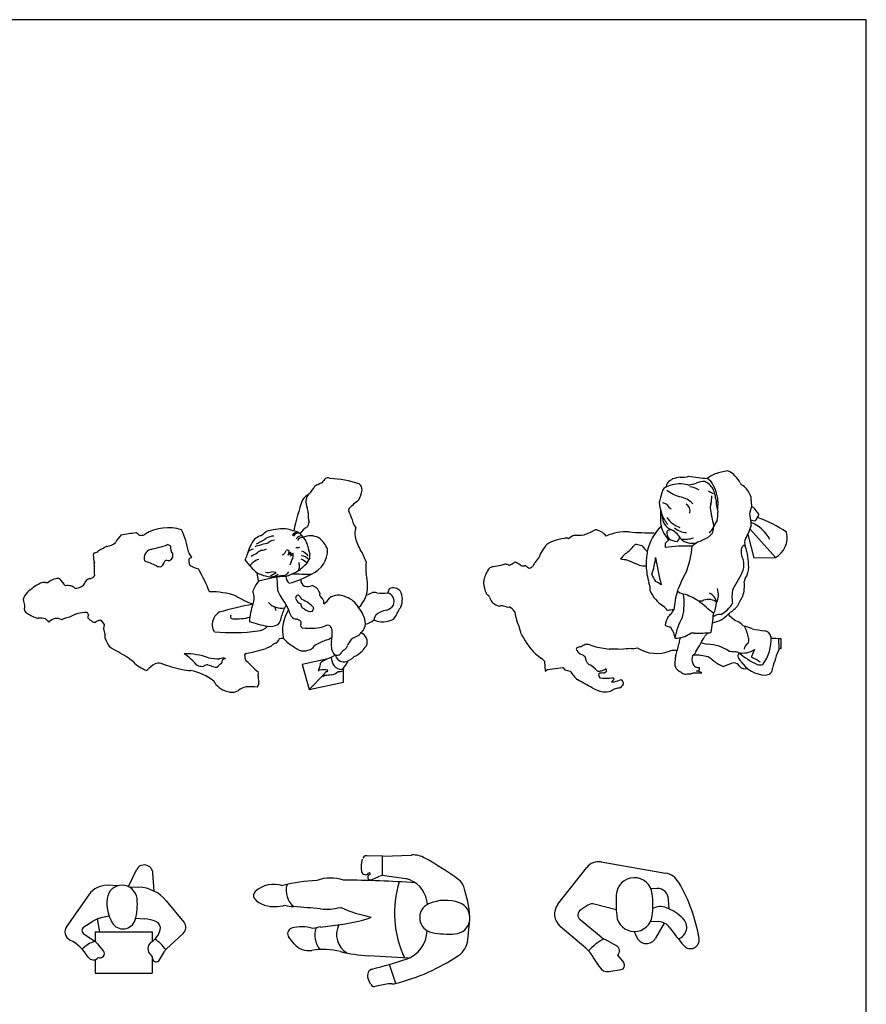
# Model space of a CAD drawing. Units: inches. Extents: x 92155 to 98719, y 26407 to 30873.
# Drawn here: x 96595 to 98719, y 28401 to 30873 of the extents above; entities that cross this region are included whole.
import ezdxf

# ---------------------------------------------------------------- set-up
doc = ezdxf.new("R2010")
doc.units = ezdxf.units.IN
doc.header["$MEASUREMENT"] = 0
doc.layers.get('0').update_dxf_attribs({"color": 132})
for name, color, linetype in [('0-Frame', 231, 'Continuous'), ('BODY', 252, 'Continuous'), ('SHADOW', 15, 'Continuous')]:
    doc.layers.add(name, color=color, linetype=linetype)

msp = doc.modelspace()

# ---------------------------------------------------------------- linework, layer by layer
for p, q in [((97506.2, 28773.1), (97466, 28774.5)), ((97505.5, 28724.4), (97505.5, 28773.2)), ((97506.2, 28773.1), (97578.3, 28776.2)), ((97945.6, 28652.7), (98017.7, 28744.9)), ((98053.8, 28758.8), (98215.1, 28730.7)), ((96867.6, 28696.8), (96887.5, 28738.7)), ((96932.1, 28685.3), (96929, 28730.8)), ((97477.7, 28714.1), (97495.9, 28722.2)), ((97564, 28716.4), (97509.8, 28724.2)), ((96839.7, 28698.5), (96817.8, 28700.1)), ((96868.1, 28696.5), (96893.2, 28695.5)), ((98178.5, 28692.8), (98194.3, 28692.5)), ((96768, 28676.4), (96712.5, 28597.5)), ((96962.3, 28661.3), (97006.9, 28607.5)), ((98020.9, 28650.4), (98002.6, 28638.6)), ((98091.8, 28638.5), (98036.7, 28653)), ((98225, 28640.8), (98223.3, 28664.9)), ((96819.1, 28622.5), (96798.4, 28618.3)), ((96810.3, 28619.5), (96810.3, 28619.5)), ((96885.4, 28617.6), (96908, 28615.7)), ((96755.8, 28595.8), (96778.3, 28610.1)), ((96789.2, 28615.6), (96794.7, 28583.5)), ((97349.7, 28595.5), (97411.4, 28603.8)), ((97719.2, 28563.1), (97724.4, 28614.2)), ((98015.2, 28542.3), (97951.2, 28596.9)), ((98054.2, 28570.1), (98001.2, 28613.2)), ((98178.2, 28610.3), (98198.5, 28609)), ((98212.5, 28605.2), (98190.6, 28567.3)), ((96786.3, 28556.5), (96755.5, 28577.7)), ((96784.3, 28583.5), (96784.3, 28557.8)), ((96784.3, 28583.5), (96927.2, 28583.5)), ((96927.2, 28583.5), (96927.2, 28559.3)), ((96963, 28540.9), (97004.9, 28579.2)), ((97283.6, 28553.5), (97270.1, 28569.7)), ((98136.4, 28584.2), (98143.3, 28569.3)), ((96804.7, 28535.6), (96792.9, 28550.3)), ((98092.3, 28548.5), (98063.6, 28563.8)), ((96927.2, 28521.4), (96927.2, 28479.8)), ((96945.6, 28512.8), (96957.8, 28534.4)), ((97570.7, 28517.1), (97470.2, 28523.3)), ((98050.5, 28494.3), (98034.2, 28520.2)), ((98094.7, 28525.1), (98110.5, 28505.2)), ((96784.3, 28513.8), (96784.3, 28479.8)), ((97539, 28454.1), (97522.7, 28501.7)), ((96784.3, 28479.8), (96927.2, 28479.8)), ((97475.4, 28451.9), (97468.7, 28468)), ((98073, 28484), (98104, 28488.7)), ((97519.7, 28452.8), (97485.7, 28446.3))]:
    msp.add_line(p, q)
for centre, radius, start, end in [((97520.1, 28746.6), 68.5, 163.4647, 190.0284), ((97465.6, 28762.8), 11.7, 67.9456, 149.8995), ((97581, 28712.5), 63.8, 61.1608, 92.4532), ((97238.1, 28089.7), 774.7, 53.7146, 61.1608), ((96907.2, 28729.3), 21.9, 3.8986, 154.533), ((98047.3, 28721.6), 37.7, 80.1427, 141.976), ((97374.9, 28621.2), 97.3, 70.5202, 110.6893), ((97462.3, 28736.4), 9.79, 190.0284, 323.172), ((97474.9, 28720.3), 6.84, 108.1438, 294.1692), ((97472, 28729.1), 2.38, 288.1438, 143.172), ((97506.2, 28699.2), 25.3, 81.8673, 114.1692), ((97557.9, 28673.7), 43.2, 67.996, 81.8673), ((98137.1, 28673.8), 45.5, 6.4072, 177.2431), ((98206.8, 28682.6), 48.8, 30.3374, 80.1427), ((96813.7, 28644.3), 55.9, 85.848, 144.8982), ((96851.5, 28662.6), 37.8, 6.1506, 173.2774), ((96889.3, 28600.7), 94.9, 39.6891, 87.6086), ((97233, 28631.8), 70.8, 72.1834, 132.213), ((97354.9, 28328.4), 384.2, 92.1477, 105.1225), ((97314.5, 28686.8), 51.3, 162.7103, 231.5682), ((97407.9, 26287.8), 2425.2, 85.7459, 90.013), ((97801.9, 28630.7), 266.4, 162.9037, 205.0897), ((97547.8, 28648.8), 70, 2.5919, 67.996), ((97675.8, 28686), 35, 17.8189, 53.7146), ((97375.2, 28589.4), 350.8, 5.1051, 17.8189), ((98193.8, 28662.9), 29.6, 3.8102, 89.0289), ((97892.3, 28498.6), 413.2, 9.4987, 30.3374), ((96910.3, 28655.6), 97, 173.2774, 210.58), ((96755.2, 28652.2), 134.7, 343.1831, 6.1506), ((97193.8, 28675), 12.5, 132.213, 213.1157), ((97214.4, 28688.5), 37.1, 213.1157, 237.7222), ((98442.2, 28659.1), 351, 177.2431, 185.6328), ((97949.5, 28652.7), 234.3, 352.8243, 6.4072), ((97235.4, 28730.8), 84.3, 240.9786, 284.006), ((97246.4, 28687), 39.1, 284.006, 290.5932), ((97291.4, 28768.5), 122.2, 255.1843, 265.7938), ((97074.4, 25817.7), 2836.6, 84.4325, 85.7938), ((97363.4, 28782.5), 142.3, 264.4325, 284.6136), ((97566.5, 29034.2), 423.7, 246.7547, 257.7894), ((97636.3, 28618.9), 37.9, 114.1553, 259.5461), ((97662.9, 28559.7), 102.8, 69.8792, 114.1553), ((97684.4, 28618.4), 40.3, 273.5364, 69.8792), ((97977.6, 28627.8), 40.6, 141.976, 229.5202), ((98031.7, 28633.7), 19.9, 75.2748, 122.9697), ((98202.7, 28606.6), 40.3, 67.9945, 118.286), ((98168.7, 28522.4), 131, 46.3718, 67.9945), ((96810.3, 28559.9), 59.5, 101.5275, 122.554), ((96899, 28512.1), 104, 68.8402, 85.0412), ((97371.2, 28905.8), 304.7, 277.5928, 290.2978), ((98011.1, 28625.4), 15.7, 122.9697, 230.888), ((98137.5, 28629), 44.8, 185.6328, 352.8243), ((98237.7, 28594.9), 31, 289.1063, 46.3718), ((96731.9, 28583.8), 23.7, 144.8982, 242.2019), ((96761.7, 28586.6), 10.9, 122.554, 235.4223), ((96853.9, 28622.3), 31.5, 210.58, 343.1831), ((96930.2, 28592.7), 17.5, 345.2755, 68.8402), ((96991.1, 28594.4), 20.6, 312.3729, 39.6891), ((97281.1, 28578.8), 14.2, 107.703, 219.7863), ((97302.2, 28512.5), 83.8, 70.2987, 107.703), ((97365.9, 28474), 122.6, 97.5928, 106.7902), ((97397.9, 28576.3), 62.5, 164.2197, 216.8672), ((97444.6, 28577.1), 54.8, 153.3707, 238.5667), ((98196.1, 28571.5), 37.5, 36.2912, 86.2583), ((98962.9, 29134.6), 913.9, 216.2912, 219.8476), ((96897.2, 28601.4), 51.7, 302.9054, 345.2755), ((97540.4, 28587.6), 76.7, 288.1579, 358.9498), ((97672.3, 28813.9), 236.2, 259.5461, 273.5364), ((98091.4, 28615.8), 59, 230.888, 241.928), ((98167.5, 28580.6), 26.7, 205.0202, 330.0063), ((98278.1, 28563.2), 22, 219.8476, 9.4987), ((96666.5, 28459.9), 116.4, 31.1765, 62.2019), ((96806, 28488.3), 74.9, 108.4972, 136.7613), ((96768.7, 28531), 31, 38.5847, 55.4223), ((96936.1, 28541.2), 19.9, 122.9054, 232.7554), ((96842.4, 28443.5), 152.5, 38.8439, 52.9994), ((97320.4, 28584.1), 47.9, 219.7863, 278.7922), ((97665.7, 28568.6), 53.8, 304.0645, 354.1249), ((97952.7, 28469.2), 96.2, 32.0416, 49.5202), ((98120.9, 28450.8), 129.9, 117.8018, 139.3166), ((98085.6, 28536), 14.2, 309.9621, 61.928), ((96779.1, 28528), 15.1, 211.1765, 323.4936), ((96796.1, 28528.8), 10.9, 243.2671, 38.5847), ((96918.1, 28517.5), 9.92, 359.7944, 52.7554), ((96937.4, 28517.4), 9.41, 179.7943, 330.542), ((96980.7, 28521.5), 26.3, 132.3729, 150.542), ((97356.2, 28352.8), 186.2, 76.4942, 98.7922), ((97495.6, 28933.2), 410.7, 256.4942, 266.4529), ((97420.3, 28931.5), 491.9, 283.7512, 304.0645), ((97134.1, 29826.7), 1380.8, 284.4905, 288.1579), ((98069.6, 28506.3), 22.6, 212.0416, 278.7528), ((98102.5, 28498.8), 10.2, 278.7528, 38.3829), ((97483.6, 28474.2), 16.1, 104.4905, 202.5678), ((97484, 28455.4), 9.26, 202.5678, 280.745), ((97525.4, 28422.3), 31, 84.0008, 100.745), ((97531.3, 28477.9), 24.9, 264.0008, 283.7512)]:
    msp.add_arc(centre, radius, start, end)
at = {"layer": '0-Frame', "color": 1}
for p, q in [((98719.4, 30872.6), (92154.6, 30872.6)), ((98719.4, 26407.2), (98719.4, 30872.6))]:
    msp.add_line(p, q, dxfattribs=at)
at = {"layer": '0-Frame'}
msp.add_line((98719.4, 30872.6), (98719.4, 30872.6), dxfattribs=at)
at = {"layer": 'BODY'}
for p, q in [((98421.9, 29580.6), (98437.5, 29521.7)), ((98491.2, 29522.9), (98427.6, 29594.3)), ((98214.5, 29558.2), (98214.5, 29547.6)), ((98437.5, 29521.7), (98491.2, 29522.9)), ((97194.1, 29463.2), (97190.5, 29484.2)), ((97224.3, 29476.7), (97238.5, 29485.2)), ((97238.5, 29485.2), (97226.7, 29487)), ((97234, 29472.6), (97194.1, 29463.2)), ((97329.7, 29387.8), (97332.6, 29396.5)), ((98500.5, 29293.3), (98499.7, 29319.8)), ((97364.5, 29267.5), (97303.9, 29254.1)), ((97303.9, 29254.1), (97321.3, 29191.2)), ((97406.9, 29209.7), (97407.4, 29241.2)), ((98293.4, 29237.3), (98300.6, 29240.9)), ((98300.2, 29237), (98293.4, 29237.3)), ((98300.6, 29240.9), (98300.6, 29246.5)), ((97321.3, 29191.2), (97358.8, 29229.9)), ((97321.3, 29191.2), (97406.9, 29209.7))]:
    msp.add_line(p, q, dxfattribs=at)
for centre, radius, start, end in [((98370.2, 29658.7), 79.7, 111.9518, 128.6461), ((98416.6, 29491.1), 253.3, 100.2748, 107.5175), ((98348, 29685.3), 59.8, 24.2781, 66.8959), ((97388.2, 29615), 101.4, 109.9492, 121.3232), ((97420.6, 29667.7), 79.5, 140.4103, 147.5232), ((97368.1, 29712.2), 10.7, 57.6129, 145.0022), ((97360.1, 29451), 270.6, 71.4087, 87.0799), ((97437, 29693.5), 16.8, 355.2868, 55.9837), ((98236.6, 29664), 40.6, 104.7427, 128.6461), ((98256.8, 29689.1), 42.1, 148.0001, 166.5006), ((98260.9, 29667.6), 59.2, 117.6979, 132.2597), ((98251.7, 29628.1), 79.4, 92.1161, 108.6736), ((98275.4, 29589.3), 137.3, 99.7749, 107.8421), ((98253.4, 29644.1), 63.5, 73.4486, 94.217), ((98257, 29787.5), 63, 265.6034, 285.6524), ((98264.8, 29784.9), 80.2, 274.7613, 290.106), ((98587.8, 32034.4), 2328.8, 262.256, 263.4076), ((98311.5, 29666.8), 46.8, 86.9977, 114.0338), ((98295.5, 29669.9), 47.4, 50.5354, 67.1195), ((98292.2, 29672.3), 56.3, 49.0804, 59.8708), ((98280.3, 29659.8), 65.1, 33.495, 45.821), ((98252.1, 29658.7), 95.2, 3.0437, 36.1067), ((98432.7, 29733.3), 38.2, 217.8886, 228.6681), ((98382.6, 29663.3), 48.2, 22.6899, 59.0487), ((97361.7, 29620.6), 74.2, 123.0641, 140.7045), ((97345.3, 29662.7), 32.5, 146.6651, 205.4682), ((97256, 29746.8), 91.4, 315.5557, 330.4103), ((97371.9, 29706.1), 83, 331.8329, 350.2694), ((98391.7, 29625.2), 195.1, 162.0647, 169.5132), ((98240.8, 29674.4), 36.5, 144.2094, 162.638), ((98281.2, 29773.3), 102.6, 232.6082, 252.9824), ((98270.3, 29650.2), 50.6, 54.7169, 83.0223), ((98346.2, 29716.4), 34.8, 227.9497, 251.0155), ((98233.3, 29652.3), 110.2, 7.4178, 23.2088), ((98405.6, 29669.1), 25.1, 353.558, 30.7965), ((97880.4, 29464.2), 610.9, 160.5537, 168.1624), ((97612.5, 29455), 270, 128.2975, 135.2321), ((98264, 29662.5), 64.3, 181.5696, 202.6197), ((98202.1, 29631.5), 29.3, 54.1017, 77.9942), ((98266.9, 29689.8), 58.9, 215.9555, 230.7995), ((98242.1, 29618.4), 57.5, 43.4739, 80.8542), ((98257.9, 29639.8), 19.3, 344.1742, 61.0855), ((98358.3, 29647.2), 30.8, 158.4494, 180.1141), ((98232.1, 29679.2), 99.7, 348.035, 359.0755), ((98452.5, 29667.7), 110, 180.6164, 195.7291), ((98455.9, 29648.7), 109.8, 172.1222, 186.6039), ((98539, 29666.2), 108.5, 180, 188.6363), ((97200, 29617.2), 120.1, 8.5326, 15.2497), ((97395.8, 29630.5), 77.2, 176.6748, 194.0392), ((97425.2, 29642.1), 5.47, 145.4255, 208.3905), ((97211.2, 29542.3), 230.7, 19.8072, 24.9148), ((98423.3, 29629.9), 220.4, 176.9393, 183.0956), ((98161.1, 29620.5), 46.8, 0, 21.5685), ((98265, 29648.5), 60.9, 197.9846, 224.236), ((98426.5, 29656.5), 99.5, 185.3584, 196.5602), ((98291.9, 29631.1), 55.2, 344.2501, 5.197), ((98485.2, 29624.6), 59.2, 154.6662, 172.2813), ((98626.7, 29655.5), 201.4, 186.5356, 192.8699), ((98428.9, 29636.6), 13.6, 36.2923, 77.8396), ((98362.4, 29576.7), 103.1, 32.4442, 41.2731), ((98438.6, 29631.2), 10.8, 321.5731, 4.2347), ((97301.1, 29612.6), 19.9, 321.3342, 357.5456), ((97345.4, 29588.3), 88.9, 12.5709, 21.2251), ((97516.9, 29646.6), 93.3, 204.6745, 212.1063), ((98248.6, 29614.1), 45.5, 175.1723, 195.0744), ((98241.8, 29624.6), 34, 186.8818, 254.3204), ((98276, 29663.9), 70.1, 215.459, 249.273), ((98039.6, 29550.3), 301.8, 11.3421, 14.9384), ((98318.2, 29603), 18.5, 349.2232, 21.1707), ((98487.1, 29531.9), 165.2, 149.337, 155.8249), ((98438, 29634.6), 19.3, 241.7155, 278.9185), ((98408.5, 29605.4), 22.4, 356.4251, 13.5103), ((98398.6, 29528.7), 87.8, 26.7041, 68.8308), ((98406.6, 29645.4), 45.5, 319.0828, 332.71), ((98371.4, 29385.7), 248.8, 53.6413, 72.489), ((97173.9, 29624.5), 53.2, 296.5618, 316.0394), ((97260.1, 29436.1), 158.9, 89.3678, 107.5579), ((97238.2, 29472.7), 124.5, 70.2902, 79.0475), ((97292, 29570.4), 15.3, 87.6784, 149.9781), ((97274.5, 29552.3), 38.1, 30.9887, 81.3487), ((97295, 29569), 15.3, 87.6784, 149.9781), ((97356.2, 29539.7), 72.3, 123.1844, 143.8191), ((97495.7, 29581.7), 59.8, 165.1626, 185.9053), ((98302, 29507.7), 135.8, 135.8379, 166.9655), ((98266.6, 29614.1), 63.1, 190.7784, 227.9812), ((98227.1, 29584.2), 8.59, 134.9859, 186.6386), ((98243.8, 29586.4), 25.4, 187.1285, 219.2891), ((98228.1, 29581.2), 11.5, 67.3088, 127.9336), ((98189.8, 29527.6), 77.2, 33.3454, 56.3521), ((98269, 29631.4), 46, 227.6682, 268.5449), ((98268.2, 29632.5), 80.7, 313.8805, 325.3627), ((98298.1, 29618.7), 42.8, 308.9261, 333.4237), ((98244.2, 29606.1), 92.4, 347.8195, 355.9124), ((98234.3, 29666.6), 206.3, 332.0655, 342.3481), ((98464.8, 29572.1), 55.9, 298.1933, 14.4829), ((97288.6, 29493), 129.5, 144.0826, 153.4316), ((97227.8, 29508.4), 74.8, 113.7214, 126.0234), ((97421.9, 28767.1), 818, 104.7244, 106.8561), ((97077.5, 29769.7), 240.3, 297.6687, 304.2515), ((97232.6, 29538.9), 37.7, 90.8859, 121.6977), ((97209.5, 29574.6), 16.9, 285.253, 307.8705), ((97235.7, 29539.1), 27.3, 93.4659, 125.5338), ((97302.1, 29561.9), 15.3, 87.6784, 149.9781), ((97305.3, 29558), 15.3, 87.6784, 149.9781), ((97324.5, 29526.4), 50.8, 65.4988, 112.5222), ((97426.6, 29658.4), 147.5, 215.9136, 219.8443), ((97240.9, 29532.9), 78.8, 13.6733, 23.2016), ((97300.9, 29516.5), 71.7, 22.2463, 51.5054), ((97567.5, 29607.7), 135.2, 193.7636, 208.986), ((98271.6, 29505.8), 77.5, 127.5688, 137.4525), ((98247.6, 29605.3), 42.1, 236.0694, 266.0548), ((98236, 29575), 14.7, 306.6206, 0.1412), ((98266.1, 29622.8), 54.1, 257.3639, 291.5143), ((98276.2, 29587.9), 28.3, 219.1076, 261.6398), ((98283, 29618.5), 59.7, 259.5136, 280.8652), ((98321.5, 29510.4), 56.6, 110.8547, 133.9436), ((98105.1, 29995.3), 474.5, 294.4359, 297.4876), ((98436.5, 29559.4), 22.5, 152.1639, 202.7474), ((97243.9, 29514.3), 79.9, 152.7411, 168.9575), ((97183.8, 29521.8), 22.2, 96.2219, 139.2043), ((97143.2, 29605.8), 85.5, 292.1635, 303.6243), ((97220.1, 29494.5), 49.9, 111.523, 126.3229), ((97194.3, 29588.9), 48.6, 278.8406, 293.7827), ((97239.8, 29550.9), 26.1, 304.1553, 335.9214), ((97266.7, 29536.2), 5.08, 30.7391, 126.6442), ((97255.8, 29538.1), 15.3, 323.6692, 2.6094), ((97252.3, 29550.9), 27, 305.7082, 326.7213), ((97254.3, 29532.5), 20.9, 343.0069, 10.0557), ((97267.6, 29537.6), 13.1, 300.6082, 344.2467), ((97263.1, 29528.1), 18.1, 340.904, 19.096), ((97291.4, 29573.5), 25.8, 262.094, 284.638), ((97288.3, 29502), 39.5, 39.714, 68.6186), ((97458, 29578.7), 143.2, 190.9556, 198.7999), ((97295.1, 29527.2), 27.9, 348.9949, 11.0051), ((97302.2, 29541.7), 65.2, 292.1498, 1.6975), ((97351.3, 29476.9), 117.8, 17.2405, 33.6958), ((98382.2, 29503.8), 215.2, 170.7598, 180.4917), ((98264.8, 29235.7), 315.9, 86.8403, 99.1624), ((98058.9, 29567.8), 224, 339.1318, 355.7329), ((98429.6, 29537.8), 24.7, 157.4813, 192.7222), ((98442.7, 29537.3), 37.5, 187.6145, 211.2593), ((98414.8, 29544.9), 8.36, 89.6399, 163.3035), ((98252.4, 29497.2), 171.9, 0.4855, 18.1312), ((97133.2, 29536.3), 32.9, 323.9687, 348.3477), ((97319.8, 29636.3), 199.6, 216.7517, 229.6343), ((97200.9, 29483.5), 33.8, 126.485, 147.4897), ((97203.1, 29486), 33.3, 105.0562, 131.9831), ((97379.3, 29470.9), 111.6, 152.636, 163.1393), ((97233.2, 29494.4), 63.9, 5.8569, 14.7557), ((97285.6, 29477.2), 44.1, 47.2316, 70.1208), ((97302, 29504.7), 22, 35.497, 92.8099), ((97484.9, 29422.7), 190.3, 148.5668, 154.3463), ((97558.8, 29498.8), 95.9, 172.2332, 190.4953), ((98011.3, 29540.8), 180.2, 340.5245, 354.1747), ((98945.6, 29641.5), 764.3, 188.9532, 194.2096), ((98359.5, 29504.6), 52.8, 345.5023, 14.4977), ((97245.1, 29601.7), 129.6, 245.0694, 265.0739), ((97216.9, 29515.2), 29.8, 259.7915, 289.1764), ((97217.6, 29518.8), 45.7, 279.4946, 304.4817), ((97254.3, 29496.9), 19, 273.0936, 327.8303), ((97205.6, 29694.1), 244.8, 285.4715, 299.6538), ((97201, 29653.2), 187.9, 293.1643, 301.6038), ((97313.9, 30340.4), 859.1, 267.6174, 270.8549), ((97262, 29503.7), 34.9, 337.119, 355.4914), ((97361, 29435), 84.7, 124.2119, 136.5798), ((97349.5, 29455.2), 117.9, 358.6167, 12.8069), ((98319, 29504.5), 152, 180.976, 197.427), ((98265.1, 29513.3), 90, 201.1907, 214.093), ((98638.8, 29282.7), 423.7, 151.0174, 158.298), ((98140.2, 29608.4), 294.6, 326.19, 336.5975), ((98368.4, 29500.2), 55.9, 327.8983, 358.3905), ((97259.3, 29409.9), 84.3, 140.7372, 161.1431), ((97270.1, 29371.1), 107.8, 97.837, 109.5584), ((97454.5, 27390.4), 2093.9, 95.2531, 96.0445), ((97161.7, 29457.7), 80, 353.5682, 12.1793), ((97283.7, 29474.8), 21, 178.1081, 232.4374), ((97227.2, 29578.5), 109, 289.0641, 295.9711), ((97318.1, 29466.8), 18.2, 180, 241.1693), ((98134.2, 29442.8), 42.9, 354.8065, 22.1329), ((98177.1, 29426.1), 39.1, 45.2224, 69.8261), ((98322, 29452.9), 91.6, 342.4773, 5.4366), ((98436.4, 29459.8), 23.3, 152.5125, 175.6021), ((97145.2, 29421), 38, 336.002, 25.0788), ((97267, 29446.8), 25.8, 175.7274, 210.9798), ((97319.4, 29465.9), 81.3, 203.5031, 218.4353), ((97315.8, 29489.8), 39.5, 260.5397, 288.2558), ((97322.5, 29427.3), 25.7, 26.0787, 77.1984), ((97333.8, 29430.9), 14.1, 10.386, 32.9109), ((97359.6, 29430.8), 12.3, 167.393, 244.4154), ((97399.5, 29447.9), 68.1, 311.9015, 3.7092), ((97453.5, 29482.6), 54.4, 282.2143, 298.8535), ((97483.1, 29404.2), 30.9, 76.0347, 96.3388), ((97504.4, 29511), 78, 259.8266, 280.1734), ((97465, 29465.6), 61.7, 329.4006, 340.5561), ((97507.7, 29406.8), 29.3, 34.2926, 69.1391), ((97531.8, 29421.6), 25, 44.3015, 110.0262), ((97506.4, 29416.8), 48.6, 338.0661, 27.2437), ((98254.2, 29473.2), 84.5, 203.9132, 237.604), ((98533.1, 29360.9), 298.4, 164.7627, 174.1854), ((98265.9, 29460.2), 29.4, 224.995, 259.3485), ((98111.3, 29407.7), 151.1, 346.8186, 8.9711), ((98220.6, 29293.7), 143.2, 57.2794, 73.8251), ((98311.9, 29404.2), 32.5, 10.2999, 63.8821), ((98305.5, 29429.7), 43, 332.8426, 20.7222), ((98459.1, 29423.5), 76.9, 164.2045, 191.8004), ((97251.4, 29442.1), 46.1, 224.8506, 280.3134), ((97174, 29351.2), 103.9, 23.2471, 38.1632), ((97294.1, 29421.4), 6.98, 90, 213.8447), ((97306, 29424.8), 19.1, 202.2534, 251.4542), ((97279.2, 29407.5), 25.7, 22.9365, 54.3952), ((97312.4, 29405.8), 12.5, 175.7627, 255.9244), ((97272.2, 29342.7), 80.9, 41.7357, 67.7312), ((97341.9, 29409.3), 16.2, 350.8121, 40.2425), ((97339.4, 29438.1), 36.5, 300.5738, 332.3514), ((97394.5, 29388.1), 40.1, 61.3152, 124.6054), ((97397.3, 29372), 53.9, 27.9197, 72.2197), ((97506.3, 29412.3), 27.9, 340.7061, 23.3856), ((98302.4, 29437.7), 23.9, 259.3785, 291.6785), ((97178.1, 28040.7), 1772.2, 49.1896, 50.8075), ((98324.3, 29374.4), 43.1, 82.9779, 107.653), ((98324.2, 29388.7), 29, 47.4353, 79.285), ((98262.2, 29416.8), 81.9, 334.2322, 355.2595), ((98321.4, 29444.1), 72.1, 296.8001, 329.8406), ((98463.2, 29373.5), 73, 146.8534, 158.5557), ((98452.3, 29391), 55, 141.4402, 156.0412), ((97115.1, 29353.8), 37.4, 121.6085, 183.8827), ((97401.4, 28277.9), 1149.2, 101.1123, 105.4353), ((97328.1, 29352.2), 157.5, 160.1768, 176.2475), ((97094.3, 29354.7), 147.6, 13.8561, 17.477), ((97336.7, 29355.8), 87.2, 146.7716, 165.9608), ((97351.4, 29339.5), 97.2, 147.3797, 191.875), ((97313, 29399.4), 44.1, 189.4643, 207.413), ((97325.7, 29412.5), 25, 229.0917, 279.024), ((97395.9, 29352.2), 66.5, 3.8195, 42.5867), ((97505.6, 29364.2), 22.3, 106.4052, 175.2353), ((97526.9, 29325), 66.6, 99.4088, 114.4393), ((97497, 29433.8), 47.1, 293.7449, 319.1817), ((97493.8, 29403.3), 52.3, 318.0066, 342.0194), ((97608.2, 29351.2), 74, 140.0313, 150.9401), ((98158.4, 29341.1), 79, 37.7419, 50.2378), ((98232.6, 29353.2), 38.1, 84.6432, 108.0394), ((98175.6, 29428.7), 71.5, 310.6139, 319.8417), ((98198.4, 29411.2), 42.7, 318.0178, 332.0076), ((98295.3, 29494.6), 137.5, 304.2482, 316.6376), ((97129.2, 29374.8), 5.78, 141.3413, 266.5819), ((97136.1, 29524.8), 156, 267.3369, 283.5442), ((97276, 29662.9), 318.3, 250.7138, 259.2109), ((97208.8, 29380.8), 43.5, 322.7592, 354.9099), ((97292.8, 29388.6), 21.2, 206.57, 253.831), ((97286.9, 29349.7), 18.5, 42.7287, 90), ((97286.4, 29359.4), 14.4, 340.1606, 11.6982), ((97450.1, 29408.1), 53.6, 283.0917, 308.3117), ((97505.6, 29420.4), 58.7, 247.6637, 297.3874), ((98277.8, 29342.8), 64.1, 150.3249, 171.3858), ((98388.3, 29295.9), 151.2, 149.2417, 170.5033), ((97992.4, 29405.9), 344.4, 348.0714, 355.8954), ((98322, 29426.1), 67.9, 279.8691, 318.2505), ((98350.9, 29355.9), 23.9, 82.8983, 130.5808), ((98426.4, 29425.2), 69.7, 219.5308, 246.7257), ((98376.6, 29323.5), 43.8, 39.0337, 59.4984), ((97100.8, 29351.3), 23, 180, 219.3062), ((97129.6, 29767.2), 433, 263.8296, 278.3529), ((97189.5, 29375.7), 37.1, 274.5741, 316.5476), ((97221.2, 29407.3), 57.3, 265.2053, 292.7677), ((97305.8, 29352.4), 6.25, 160.0129, 248.8843), ((97322.9, 29494.7), 149.4, 262.5702, 274.8265), ((97333.5, 29417.9), 72.2, 271.5908, 291.6716), ((97366.8, 29339.2), 13.5, 54.5369, 119.7395), ((97361.8, 29338.6), 17.2, 354.884, 41.9934), ((97292.6, 29332.3), 86.5, 346.7324, 3.1805), ((97461.6, 29321.4), 16.5, 124.9862, 157.6821), ((97441.3, 29310.3), 25.7, 338.4245, 67.7391), ((97429.9, 29358.6), 32.5, 313.3239, 356.6328), ((98235.3, 29400.2), 52.2, 246.486, 262.0915), ((98294.9, 29375.8), 72.1, 202.2252, 214.9873), ((98124.3, 29299.3), 116.9, 10.335, 17.5104), ((98238.1, 29392.9), 72.7, 270.9393, 304.5182), ((98283.7, 29305.4), 28, 80.9091, 99.0909), ((98293.2, 29726.2), 393.3, 269.2607, 275.2845), ((98349.2, 29265.4), 72, 105.9691, 114.306), ((98352, 29121.5), 236.9, 70.0157, 75.6583), ((98205.8, 29262.1), 226.2, 15.1408, 22.891), ((98478.3, 29520), 181.5, 255.5419, 265.7239), ((98460.8, 29319.3), 20, 14.0354, 78.4516), ((97366.3, 29428.3), 154.7, 224.684, 242.813), ((97468.2, 29048.7), 286.5, 111.079, 117.1163), ((97354.2, 29352.7), 38.2, 286.6958, 309.7238), ((97425.2, 29304.5), 49.1, 170.7254, 207.8518), ((97471.2, 29277.6), 59.2, 138.5702, 155.3708), ((97471.2, 29259.9), 72.2, 110.1323, 127.9664), ((98302.5, 29302), 53.5, 160.4439, 175.9147), ((97204.2, 29930), 1263.7, 329.4057, 331.4221), ((98322.9, 29344.1), 38.7, 242.8022, 266.4756), ((98366.9, 29278.1), 71, 131.8221, 138.1817), ((98416.2, 29312.5), 8.06, 307.9307, 340.0181), ((98395.4, 29316.3), 29.1, 347.0001, 9.7269), ((98375.2, 29317), 105.3, 323.2747, 3.9193), ((100373.9, 78212.8), 48928.9, 267.78228, 267.81223), ((98182.7, 29315.6), 323.4, 356.285, 0.7004), ((97307.8, 29319.6), 31.4, 247.1708, 289.1348), ((97310, 29324.2), 35.1, 283.2378, 304.0119), ((97345.4, 29288.6), 17, 117.2201, 157.7466), ((97391.1, 29291.1), 13.3, 225.4132, 332.3944), ((97414, 29279.9), 12.2, 108.4312, 155.5309), ((97395, 29309.4), 23.5, 310.1376, 342.4709), ((97393.2, 29355.8), 91.4, 296.5601, 312.6129), ((97481.7, 29277), 29, 124.546, 156.4969), ((98141.9, 29315.9), 106.6, 338.1999, 345.5289), ((98150.5, 29320.6), 99.7, 341.6781, 351.4636), ((98267.1, 29299.1), 27.8, 306.195, 333.8349), ((98313.4, 29179.4), 126.3, 73.1082, 86.7293), ((98308.7, 29187.3), 120.3, 56.9633, 69.9035), ((98391.7, 29380.7), 94.2, 259.3797, 268.8052), ((98375.7, 29215.5), 72.4, 71.5699, 78.8263), ((98409.6, 29336.1), 53.1, 257.9969, 303.9126), ((98523.5, 29425.7), 188.2, 228.9615, 245.5855), ((98428.3, 29292.2), 15.6, 116.9672, 176.9885), ((98591.5, 29212.7), 171.7, 152.4895, 158.2662), ((98779.8, 29172.2), 304.4, 156.4937, 166.1204), ((98510.5, 29261.6), 33.5, 98.798, 107.1919), ((97382.8, 29224.1), 47.1, 112.9394, 134.4945), ((97323.4, 29378.7), 118.5, 290.2657, 302.321), ((97422.3, 29276.5), 46.5, 185.0007, 213.8439), ((97408.4, 29283), 22.1, 191.5712, 276.2986), ((97342.9, 29302), 85.3, 315.2096, 333.1141), ((97403.4, 29301.4), 41, 280.4353, 318.2697), ((98308.5, 29256.7), 69.7, 172.7611, 184.6352), ((98285.7, 29264), 46.4, 164.6173, 178.1525), ((98307.9, 29267.1), 26.2, 158.5241, 203.3542), ((98401.8, 29276.2), 4.96, 29.2996, 190.3042), ((98425, 29282.8), 29, 194.7964, 224.9981), ((98468.4, 29304.3), 76.5, 213.3505, 268.0181), ((98434.4, 29274.2), 3.15, 138.5054, 268.7506), ((98389.4, 29169), 111.5, 54.641, 66.2782), ((97363.1, 29234), 19.7, 146.325, 170.0743), ((97348.1, 29235.4), 4.73, 87.7093, 155.8124), ((97322.3, 29257.4), 27.5, 332.9704, 0.7629), ((97359, 29150.6), 90.2, 84.4125, 96.8468), ((97306.1, 29270.9), 66.7, 314.3984, 327.2572), ((97365.4, 29232.4), 3.96, 101.8136, 143.1316), ((97364.2, 29239.9), 3.68, 276.8431, 6.5795), ((97374.3, 29253.3), 25.3, 274.7175, 319.5553), ((97404.8, 29271.5), 29.7, 224.6512, 267.306), ((97397, 29264.9), 28.2, 263.0884, 288.7245), ((97397.3, 29244), 10.5, 326.3113, 12.3492), ((98092, 29169.3), 168.2, 25.7085, 29.1036), ((98327, 29359.1), 143.6, 234.4441, 239.7419), ((98266.7, 29247.6), 17.4, 226.3298, 260.5371), ((98297.7, 29261), 14.5, 197.459, 239.857), ((98302.8, 29285.1), 38.7, 251.3612, 266.7293), ((98294.5, 29222.7), 15.4, 39.092, 68.1357), ((98453.3, 29282.3), 28.9, 254.875, 282.3969), ((98466.8, 29245.3), 17.5, 266.6535, 359.6983), ((97364.2, 29205.2), 21.3, 95.3148, 122.3364), ((97383.6, 29109.6), 118.8, 93.4684, 100.3548), ((98263.8, 29337.6), 107.2, 270.0195, 276.3406), ((98272.6, 29267.8), 36.9, 274.8013, 287.82), ((98291.5, 28982.3), 250.6, 86.5832, 91.7561)]:
    msp.add_arc(centre, radius, start, end, dxfattribs=at)
at = {"layer": 'SHADOW'}
for p, q in [((96797.9, 29365.5), (96806.4, 29355)), ((96806.4, 29355), (96805, 29344.1)), ((97912.1, 29261.6), (97913.3, 29237.7)), ((97913.3, 29237.7), (97918.9, 29242)), ((97918.9, 29242), (97957.8, 29247.2)), ((97957.8, 29247.2), (97962.4, 29240.8)), ((97962.4, 29240.8), (97976.5, 29237.4))]:
    msp.add_line(p, q, dxfattribs=at)
for centre, radius, start, end in [((96975.4, 28814.2), 775.5, 96.5837, 99.3807), ((96884.2, 29574.8), 10, 41.1785, 76.8807), ((96899.3, 29589.6), 11.2, 227.3566, 268.7107), ((96899.1, 29596.3), 17.9, 269.7077, 303.6865), ((96967.2, 29485), 112.6, 72.5383, 121.0964), ((96810.6, 29503.5), 210.2, 9.3112, 25.045), ((97993.6, 29690), 111.4, 266.4798, 278.973), ((97958.3, 29731.5), 160.4, 289.1794, 300.0698), ((98033.8, 29552.6), 40.4, 36.383, 83.1017), ((98116.1, 29465.6), 121.6, 86.2684, 114.1405), ((98187.4, 30457.5), 872.8, 265.8347, 270), ((96809.6, 29587.9), 37.2, 275.5469, 312.2148), ((96941.8, 29494), 126.1, 137.3934, 148.2052), ((96867.2, 29821.3), 283.6, 281.4054, 290.2409), ((96956.6, 29524.7), 31.7, 59.5413, 74.0506), ((97991.3, 29488.5), 99.7, 137.5901, 160.4834), ((97973.1, 29467.1), 104.5, 96.4289, 121.9628), ((97965.6, 29561.1), 10.7, 55.7126, 113.5755), ((98007.4, 29526.9), 55.9, 111.62, 129.6913), ((98141.3, 29549.9), 5.65, 78.179, 142.7567), ((98095, 29313), 247, 75.5779, 78.9207), ((96785.2, 29529.1), 5.91, 113.9681, 182.0347), ((96779.7, 29551.2), 17, 280.5119, 317.6101), ((96886.1, 29362.1), 200.9, 113.9681, 117.8568), ((96825.8, 29520), 33.4, 112.1716, 129.7692), ((96930.6, 29520.4), 24, 107.9216, 195.1607), ((97006.2, 29550.8), 33.6, 177.9551, 214.7088), ((96965.2, 29527.6), 14, 343.3049, 16.6951), ((97045.8, 29545.5), 29, 196.0749, 229.4025), ((98192.7, 29451.5), 112.5, 133.7543, 142.9611), ((98068.4, 29604.1), 85.2, 303.1181, 323.3929), ((98216.8, 29596.5), 74.8, 216.2623, 231.049), ((96867.3, 29530.7), 88, 181.1981, 193.9162), ((96765.3, 29507.7), 16.6, 346.5091, 6.3393), ((96847.9, 29324.6), 198.7, 63.1534, 72.5457), ((96937.4, 29516.4), 20.4, 308.7344, 345.6222), ((96963.5, 29509.2), 6.64, 90, 161.6896), ((96968.7, 29548.8), 33.3, 261.093, 273.1807), ((96966.3, 29527.8), 13, 288.9351, 341.08), ((97039.8, 29514), 21.2, 159.2809, 212.7387), ((97020.9, 29531.6), 10.1, 264.8063, 307.0805), ((97833.2, 29431.4), 77.8, 105.8358, 113.6402), ((97810.2, 29479.2), 27.2, 66.6055, 86.1065), ((97771.1, 29599.3), 109.5, 299.7729, 305.8244), ((97838.4, 29505.1), 6.29, 83.8874, 121.5493), ((97818.1, 29465.5), 50.5, 49.9128, 65.4175), ((97931.2, 29480.3), 52.9, 147.2653, 157.9205), ((97840.5, 29557.9), 67.4, 313.336, 327.6198), ((98123.8, 29621.8), 104.6, 258.4648, 264.9884), ((98085.7, 29419.3), 102.4, 65.3508, 73.5487), ((97873.6, 28887.2), 675.2, 65.9311, 67.8286), ((96924.7, 29495.9), 143.4, 176.8206, 187.6997), ((96945.6, 29516.3), 16.5, 241.0521, 286.2643), ((97062.4, 29577), 84.8, 241.535, 256.7612), ((96670.9, 29279.1), 429.9, 21.4794, 30.0653), ((97818.8, 29455.8), 60, 154.3282, 167.365), ((97811.8, 29462), 51.1, 136.8881, 157.286), ((97785.8, 29476.5), 23.4, 95.0839, 118.8625), ((97819.3, 29337.2), 166.4, 95.944, 102.3216), ((97823, 29509.2), 5.48, 247.5131, 295.7584), ((97858.3, 29514.7), 13.1, 234.0515, 285.117), ((97860.7, 29491), 11.1, 40.6151, 84.7079), ((97874.7, 29504.9), 8.65, 230.2385, 269.3067), ((97858.9, 29536.4), 43, 291.2817, 302.7357), ((98162.8, 29553.6), 51.9, 254.524, 274.5987), ((96704.2, 29342), 129.8, 116.3103, 133.9349), ((96656.4, 29435.4), 25, 83.4792, 112.7834), ((96661.6, 29479.2), 19.2, 262.7841, 283.2424), ((96691.3, 29431.5), 38.5, 99.4637, 131.0492), ((96689.5, 29460.4), 10.2, 55.3009, 116.8076), ((96754.8, 29504.9), 69.6, 211.2816, 229.5098), ((96722.9, 29477.7), 40, 322.6077, 339.6263), ((96775.2, 29451.6), 19.1, 107.8214, 140.618), ((96769.3, 29486.2), 16.3, 270.0718, 324.2973), ((97793.8, 29458.4), 35.1, 162.5925, 180.341), ((97858.8, 29470.9), 101, 187.2324, 200.4196), ((96637, 29409.8), 34.4, 131.6378, 167.4386), ((96714.4, 29393.7), 58.5, 82.0917, 94.7256), ((96718, 29430.2), 21.9, 47.1984, 78.0949), ((96736.7, 29471.4), 25.4, 261.3062, 315.0043), ((97077.2, 29255.2), 181.4, 70.7897, 91.9813), ((97778.9, 29440.6), 15.5, 198.44, 232.1208), ((96646.6, 29420.5), 43.3, 184.2358, 203.8327), ((97309.9, 29726.4), 346.2, 240.0121, 247.9348), ((97763.8, 29419.3), 10.6, 24.5065, 58.5033), ((97823.5, 29441.8), 53.2, 199.8606, 214.6234), ((97812.6, 29444.5), 46.6, 225.0085, 240.2745), ((96569.9, 29400.3), 37.2, 348.0258, 4.085), ((96615.9, 29392.6), 9.6, 180, 238.9445), ((96660.1, 29448.6), 80.8, 232.5353, 252.3521), ((96793.9, 29238.5), 153.6, 110.2234, 118.9814), ((96766, 29239.9), 145, 91.3203, 100.0135), ((96761.3, 29379.4), 5.61, 352.6667, 75.4577), ((97818.9, 29471.6), 73.6, 246.5076, 251.2228), ((97799, 29410.4), 9.39, 245.9571, 279.8724), ((97803.8, 29380.3), 21.1, 76.2787, 98.7436), ((97796.7, 29349.6), 52.6, 69.3485, 76.6793), ((97819.3, 29419.6), 21.2, 259.0491, 280.9509), ((97804.3, 29363), 40.6, 37.5773, 61.9634), ((97787.6, 29366.3), 53.3, 5.3227, 23.76), ((96640.1, 29384.9), 14.1, 251.5625, 272.1749), ((96645, 29329.1), 41.9, 70.6306, 95.9477), ((96623.2, 29319.1), 61.1, 43.0539, 54.2421), ((96687.7, 29343.2), 26.6, 61.5363, 138.4107), ((96716.4, 29342.2), 29.1, 111.7678, 123.4587), ((96777.9, 29119.6), 259.9, 102.9833, 106.153), ((96775.2, 29373.8), 9.68, 149.9455, 196.4842), ((96834.6, 29443.9), 100.1, 226.6522, 234.3007), ((96818.2, 29455.3), 101.8, 245.6468, 250.2583), ((96796.7, 29347.6), 17.5, 116.4641, 137.3067), ((97147.3, 27890.8), 1515.5, 103.3274, 103.6787), ((97898.9, 29378.9), 58.7, 187.4995, 209.3874), ((96758.7, 29323.4), 50.7, 7.0997, 24.098), ((97657.9, 29283.8), 201.1, 13.345, 19.2584), ((96833.2, 29324.7), 24.7, 168.3123, 191.6877), ((96965.6, 29386.4), 170.2, 203.0937, 211.4985), ((97302.4, 29121.1), 197.6, 108.7907, 111.1456), ((97218.3, 29330), 29.9, 313.0676, 334.1192), ((97253.8, 29304.7), 15, 80.65, 125.1445), ((97880.4, 29340), 28.5, 199.9922, 220.7908), ((97994, 29393), 153, 207.9232, 233.1936), ((96572.3, 28808.8), 548, 57.9957, 63.0834), ((96969.6, 30188.4), 926.8, 282.0497, 285.2582), ((97282.4, 29162.2), 149, 112.7201, 117.5337), ((97277.7, 29248.8), 73.3, 129.4484, 136.1001), ((97996.8, 29291.9), 5.73, 128.1535, 174.0967), ((98013.8, 29302.9), 25, 204.5589, 240.4345), ((98014.9, 29228.5), 71.2, 99.3116, 107.6924), ((98034.6, 29250.2), 57.8, 111.0889, 122.6572), ((98018.6, 29279.3), 25.3, 74.9909, 100.9163), ((98060.1, 29384.6), 88.1, 246.6047, 253.884), ((98227.9, 30192.3), 912.8, 257.8424, 260.3017), ((98084.3, 29025.2), 267.5, 85.7091, 92.1911), ((98131.5, 29135.6), 158.7, 90.9415, 99.8637), ((98132.4, 29335.9), 41.8, 265.2374, 286.9048), ((98193.4, 29375.4), 93.3, 238.4339, 291.5102), ((98240.1, 29190.6), 98.8, 87.0478, 97.2734), ((96788.8, 29155.5), 139.3, 49.5742, 57.933), ((96939.7, 29318.5), 83.1, 223.2615, 251.9036), ((97011.8, 29114.8), 166.3, 70.0683, 91.5105), ((96956.7, 29199), 96.5, 46.4243, 58.3256), ((96948.3, 29181.4), 115.2, 39.2855, 49.3999), ((97091.6, 29380.6), 111.8, 258.0873, 272.3858), ((96999.1, 29360.6), 144.5, 308.479, 315.1589), ((97104.4, 29241.9), 28.2, 75.6192, 106.8714), ((97119.8, 29258.7), 18.3, 155.4694, 180), ((97118.6, 29236.4), 33.6, 102.2976, 117.2986), ((97164.6, 29276.2), 6.12, 104.6511, 159.4951), ((97190.9, 29278.6), 32, 180.5411, 209.0679), ((97099.6, 29178.1), 105.9, 42.7018, 53.2921), ((97884.4, 29240.8), 34.7, 36.8318, 58.8276), ((98016.4, 29301.8), 25.4, 234.2097, 252.6381), ((98001.5, 29264.1), 15.2, 37.1036, 61.4049), ((97973.3, 29258.3), 43.1, 8.0133, 20.4481), ((98003.9, 29253.2), 16.4, 16.2128, 42.4791), ((98285.7, 29136.5), 141.6, 75.0075, 90), ((98275.1, 29191.8), 94.2, 48.8015, 59.8849), ((98401.6, 29349.4), 108, 233.4074, 248.0923), ((98473.9, 28980.4), 291.4, 107.3389, 112.7371), ((98385.9, 29240.9), 17.7, 30.251, 86.3973), ((96971.2, 29189.2), 76.3, 119.0374, 138.7163), ((96944.1, 29227.4), 30.2, 81.024, 109.2078), ((97100.9, 29679.1), 448.4, 250.1801, 257.2626), ((97037.1, 29452.7), 213.9, 260.5541, 266.4725), ((96999.7, 29111.1), 130.3, 51.0231, 79.3039), ((97051.6, 29273.2), 23.5, 233.1313, 265.4192), ((97053.3, 29267.2), 17.8, 258.2322, 281.7678), ((97065.6, 29240.5), 12.7, 84.0722, 132.7962), ((97053.1, 29189), 65.5, 64.4463, 77.9057), ((97086.5, 29262.8), 15.5, 250.8218, 279.2392), ((97331.5, 29400.7), 215.5, 224.355, 230.0395), ((97160.7, 29230.4), 32.9, 349.557, 8.9541), ((98056.5, 29287.8), 94.6, 212.2385, 229.5192), ((98028.7, 29262.8), 10.4, 208.47, 234.8403), ((98006.6, 29211.3), 45.9, 36.3535, 69.4112), ((98048.3, 29249.3), 11.8, 246.3097, 289.2861), ((98038, 29296.9), 60.5, 283.6332, 294.2998), ((98048.8, 29262.5), 31.5, 289.7948, 303.3251), ((98064.9, 29239.9), 2.86, 26.5701, 137.1732), ((98062.5, 29239.8), 5.14, 314.9937, 15.1372), ((98414.3, 29259.9), 16.5, 217.7921, 292.2214), ((97060.8, 29193.9), 27.9, 22.3782, 41.6348), ((97179.9, 29208.2), 15, 314.5186, 14.1807), ((97231.9, 29222.5), 39, 177.2697, 195.8513), ((97667.3, 28577.4), 717.7, 59.5247, 62.824), ((98055.7, 29227.5), 8.14, 156.068, 231.0786), ((98056.2, 29218.4), 14.8, 77.2822, 122.7295), ((98066, 29327.1), 107, 261.7047, 278.2953), ((98113.4, 29187.1), 40.9, 131.2559, 144.4563), ((98083.8, 29231.4), 20.8, 259.8775, 280.1225), ((98078.9, 29212), 9.61, 38.1634, 74.4682), ((98068.5, 29289.4), 80.7, 283.5193, 296.0704), ((98095.8, 29204.9), 14.5, 0, 55.6587), ((97159.2, 29279.8), 104.6, 226.0822, 238.882), ((97129.7, 29240.6), 55.9, 243.9256, 260.675), ((97127.4, 29216.8), 32.2, 258.0439, 300.0711), ((97173, 29152.2), 47.2, 102.7448, 128.7591), ((97172.2, 29030.6), 167.9, 83.7733, 93.2603), ((98080.6, 29283.7), 100.6, 240.6849, 256.9609), ((98061.3, 29284.6), 99, 268.0255, 279.601), ((98148.2, 29074.3), 132.9, 116.0988, 121.9997), ((98103.1, 29150.8), 44.8, 92.6612, 107.3504), ((98085.1, 29220.9), 29.9, 302.2699, 327.7174)]:
    msp.add_arc(centre, radius, start, end, dxfattribs=at)

doc.saveas('drawing.dxf')
